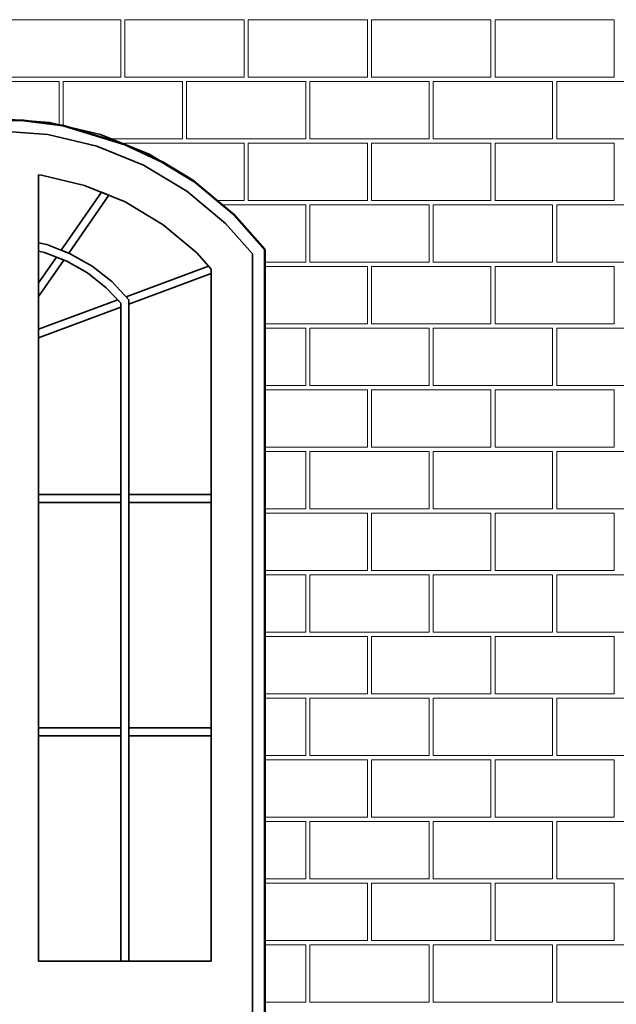
# Model space of a CAD drawing. Extents: x -9.5 to 32.7, y -4.8 to 56.7.
# Drawn here: x 5.1 to 6.6, y 48.3 to 50.7 of the extents above; entities that cross this region are included whole.
import ezdxf

# ---------------------------------------------------------------- set-up
doc = ezdxf.new("R2010")
doc.units = 0
doc.header["$LTSCALE"] = 50
doc.header["$MEASUREMENT"] = 0
doc.linetypes.add('ArchiTECH.PC Solid Line Type', pattern=[0])
doc.layers.add('Layer1', color=7, linetype='Continuous')

# ---------------------------------------------------------------- blocks, each defined once
blk = doc.blocks.new('ACWBlock0000005', base_point=(2.850705, 47.997228))
at = {"layer": 'Layer1', "color": 9, "linetype": 'ArchiTECH.PC Solid Line Type', "lineweight": 20}
for p, q in [((5.100705, 50.687228), (5.390705, 50.687228)), ((5.390705, 50.547228), (5.390705, 50.687228)), ((5.400705, 50.547228), (5.400705, 50.687228)), ((5.400705, 50.687228), (5.690705, 50.687228)), ((5.690705, 50.547228), (5.690705, 50.687228)), ((5.700705, 50.547228), (5.700705, 50.687228)), ((5.700705, 50.687228), (5.990705, 50.687228)), ((5.990705, 50.547228), (5.990705, 50.687228)), ((6.000705, 50.547228), (6.000705, 50.687228)), ((6.000705, 50.687228), (6.290705, 50.687228)), ((6.290705, 50.547228), (6.290705, 50.687228)), ((6.300705, 50.547228), (6.300705, 50.687228)), ((6.300705, 50.687228), (6.590705, 50.687228)), ((6.590705, 50.547228), (6.590705, 50.687228)), ((4.950705, 50.537228), (5.240705, 50.537228)), ((5.100705, 50.547228), (5.390705, 50.547228)), ((5.240705, 50.430871), (5.240705, 50.537228)), ((5.250705, 50.429316), (5.250705, 50.537228)), ((5.250705, 50.537228), (5.540705, 50.537228)), ((5.400705, 50.547228), (5.690705, 50.547228)), ((5.540705, 50.397228), (5.540705, 50.537228)), ((5.550705, 50.397228), (5.550705, 50.537228)), ((5.550705, 50.537228), (5.840705, 50.537228)), ((5.700705, 50.547228), (5.990705, 50.547228)), ((5.840705, 50.397228), (5.840705, 50.537228)), ((5.850705, 50.397228), (5.850705, 50.537228)), ((5.850705, 50.537228), (6.140705, 50.537228)), ((6.000705, 50.547228), (6.290705, 50.547228)), ((6.140705, 50.397228), (6.140705, 50.537228)), ((6.150705, 50.397228), (6.150705, 50.537228)), ((6.150705, 50.537228), (6.440705, 50.537228)), ((6.300705, 50.547228), (6.590705, 50.547228)), ((6.440705, 50.397228), (6.440705, 50.537228)), ((6.450705, 50.397228), (6.450705, 50.537228)), ((6.450705, 50.537228), (6.740705, 50.537228)), ((5.356722, 50.397228), (5.540705, 50.397228)), ((5.550705, 50.397228), (5.840705, 50.397228)), ((5.850705, 50.397228), (6.140705, 50.397228)), ((6.150705, 50.397228), (6.440705, 50.397228)), ((6.450705, 50.397228), (6.740705, 50.397228)), ((5.389761, 50.387228), (5.390705, 50.387228)), ((5.390705, 50.386942), (5.390705, 50.387228)), ((5.400705, 50.383871), (5.400705, 50.387228)), ((5.400705, 50.387228), (5.690705, 50.387228)), ((5.690705, 50.247228), (5.690705, 50.387228)), ((5.700705, 50.247228), (5.700705, 50.387228)), ((5.700705, 50.387228), (5.990705, 50.387228)), ((5.990705, 50.247228), (5.990705, 50.387228)), ((6.000705, 50.247228), (6.000705, 50.387228)), ((6.000705, 50.387228), (6.290705, 50.387228)), ((6.290705, 50.247228), (6.290705, 50.387228)), ((6.300705, 50.247228), (6.300705, 50.387228)), ((6.300705, 50.387228), (6.590705, 50.387228)), ((6.590705, 50.247228), (6.590705, 50.387228)), ((5.625151, 50.247228), (5.690705, 50.247228)), ((5.700705, 50.247228), (5.990705, 50.247228)), ((6.000705, 50.247228), (6.290705, 50.247228)), ((6.300705, 50.247228), (6.590705, 50.247228)), ((5.637133, 50.237228), (5.840705, 50.237228)), ((5.840705, 50.097228), (5.840705, 50.237228)), ((5.850705, 50.097228), (5.850705, 50.237228)), ((5.850705, 50.237228), (6.140705, 50.237228)), ((6.140705, 50.097228), (6.140705, 50.237228)), ((6.150705, 50.097228), (6.150705, 50.237228)), ((6.150705, 50.237228), (6.440705, 50.237228)), ((6.440705, 50.097228), (6.440705, 50.237228)), ((6.450705, 50.097228), (6.450705, 50.237228)), ((6.450705, 50.237228), (6.740705, 50.237228)), ((5.740551, 50.097228), (5.840705, 50.097228)), ((5.740551, 50.087228), (5.990705, 50.087228)), ((5.850705, 50.097228), (6.140705, 50.097228)), ((5.990705, 49.947228), (5.990705, 50.087228)), ((6.000705, 49.947228), (6.000705, 50.087228)), ((6.000705, 50.087228), (6.290705, 50.087228)), ((6.150705, 50.097228), (6.440705, 50.097228)), ((6.290705, 49.947228), (6.290705, 50.087228)), ((6.300705, 49.947228), (6.300705, 50.087228)), ((6.300705, 50.087228), (6.590705, 50.087228)), ((6.450705, 50.097228), (6.740705, 50.097228)), ((6.590705, 49.947228), (6.590705, 50.087228)), ((5.740551, 49.947228), (5.990705, 49.947228)), ((5.740551, 49.937228), (5.840705, 49.937228)), ((5.840705, 49.797228), (5.840705, 49.937228)), ((5.850705, 49.797228), (5.850705, 49.937228)), ((5.850705, 49.937228), (6.140705, 49.937228)), ((6.000705, 49.947228), (6.290705, 49.947228)), ((6.140705, 49.797228), (6.140705, 49.937228)), ((6.150705, 49.797228), (6.150705, 49.937228)), ((6.150705, 49.937228), (6.440705, 49.937228)), ((6.300705, 49.947228), (6.590705, 49.947228)), ((6.440705, 49.797228), (6.440705, 49.937228)), ((6.450705, 49.797228), (6.450705, 49.937228)), ((6.450705, 49.937228), (6.740705, 49.937228)), ((5.740551, 49.797228), (5.840705, 49.797228)), ((5.850705, 49.797228), (6.140705, 49.797228)), ((6.150705, 49.797228), (6.440705, 49.797228)), ((6.450705, 49.797228), (6.740705, 49.797228)), ((5.740551, 49.787228), (5.990705, 49.787228)), ((5.990705, 49.647228), (5.990705, 49.787228)), ((6.000705, 49.647228), (6.000705, 49.787228)), ((6.000705, 49.787228), (6.290705, 49.787228)), ((6.290705, 49.647228), (6.290705, 49.787228)), ((6.300705, 49.647228), (6.300705, 49.787228)), ((6.300705, 49.787228), (6.590705, 49.787228)), ((6.590705, 49.647228), (6.590705, 49.787228)), ((5.740551, 49.647228), (5.990705, 49.647228)), ((5.740551, 49.637228), (5.840705, 49.637228)), ((5.840705, 49.497228), (5.840705, 49.637228)), ((5.850705, 49.497228), (5.850705, 49.637228)), ((5.850705, 49.637228), (6.140705, 49.637228)), ((6.000705, 49.647228), (6.290705, 49.647228)), ((6.140705, 49.497228), (6.140705, 49.637228)), ((6.150705, 49.497228), (6.150705, 49.637228)), ((6.150705, 49.637228), (6.440705, 49.637228)), ((6.300705, 49.647228), (6.590705, 49.647228)), ((6.440705, 49.497228), (6.440705, 49.637228)), ((6.450705, 49.497228), (6.450705, 49.637228)), ((6.450705, 49.637228), (6.740705, 49.637228)), ((5.740551, 49.497228), (5.840705, 49.497228)), ((5.740551, 49.487228), (5.990705, 49.487228)), ((5.850705, 49.497228), (6.140705, 49.497228)), ((5.990705, 49.347228), (5.990705, 49.487228)), ((6.000705, 49.347228), (6.000705, 49.487228)), ((6.000705, 49.487228), (6.290705, 49.487228)), ((6.150705, 49.497228), (6.440705, 49.497228)), ((6.290705, 49.347228), (6.290705, 49.487228)), ((6.300705, 49.347228), (6.300705, 49.487228)), ((6.300705, 49.487228), (6.590705, 49.487228)), ((6.450705, 49.497228), (6.740705, 49.497228)), ((6.590705, 49.347228), (6.590705, 49.487228)), ((5.740551, 49.347228), (5.990705, 49.347228)), ((5.740551, 49.337228), (5.840705, 49.337228)), ((5.840705, 49.197228), (5.840705, 49.337228)), ((5.850705, 49.197228), (5.850705, 49.337228)), ((5.850705, 49.337228), (6.140705, 49.337228)), ((6.000705, 49.347228), (6.290705, 49.347228)), ((6.140705, 49.197228), (6.140705, 49.337228)), ((6.150705, 49.197228), (6.150705, 49.337228)), ((6.150705, 49.337228), (6.440705, 49.337228)), ((6.300705, 49.347228), (6.590705, 49.347228)), ((6.440705, 49.197228), (6.440705, 49.337228)), ((6.450705, 49.197228), (6.450705, 49.337228)), ((6.450705, 49.337228), (6.740705, 49.337228)), ((5.740551, 49.197228), (5.840705, 49.197228)), ((5.850705, 49.197228), (6.140705, 49.197228)), ((6.150705, 49.197228), (6.440705, 49.197228)), ((6.450705, 49.197228), (6.740705, 49.197228)), ((5.740551, 49.187228), (5.990705, 49.187228)), ((5.990705, 49.047228), (5.990705, 49.187228)), ((6.000705, 49.047228), (6.000705, 49.187228)), ((6.000705, 49.187228), (6.290705, 49.187228)), ((6.290705, 49.047228), (6.290705, 49.187228)), ((6.300705, 49.047228), (6.300705, 49.187228)), ((6.300705, 49.187228), (6.590705, 49.187228)), ((6.590705, 49.047228), (6.590705, 49.187228)), ((5.740551, 49.047228), (5.990705, 49.047228)), ((5.740551, 49.037228), (5.840705, 49.037228)), ((5.840705, 48.897228), (5.840705, 49.037228)), ((5.850705, 48.897228), (5.850705, 49.037228)), ((5.850705, 49.037228), (6.140705, 49.037228)), ((6.000705, 49.047228), (6.290705, 49.047228)), ((6.140705, 48.897228), (6.140705, 49.037228)), ((6.150705, 48.897228), (6.150705, 49.037228)), ((6.150705, 49.037228), (6.440705, 49.037228)), ((6.300705, 49.047228), (6.590705, 49.047228)), ((6.440705, 48.897228), (6.440705, 49.037228)), ((6.450705, 48.897228), (6.450705, 49.037228)), ((6.450705, 49.037228), (6.740705, 49.037228)), ((5.740551, 48.897228), (5.840705, 48.897228)), ((5.740551, 48.887228), (5.990705, 48.887228)), ((5.850705, 48.897228), (6.140705, 48.897228)), ((5.990705, 48.747228), (5.990705, 48.887228)), ((6.000705, 48.747228), (6.000705, 48.887228)), ((6.000705, 48.887228), (6.290705, 48.887228)), ((6.150705, 48.897228), (6.440705, 48.897228)), ((6.290705, 48.747228), (6.290705, 48.887228)), ((6.300705, 48.747228), (6.300705, 48.887228)), ((6.300705, 48.887228), (6.590705, 48.887228)), ((6.450705, 48.897228), (6.740705, 48.897228)), ((6.590705, 48.747228), (6.590705, 48.887228)), ((5.740551, 48.747228), (5.990705, 48.747228)), ((6.000705, 48.747228), (6.290705, 48.747228)), ((6.300705, 48.747228), (6.590705, 48.747228)), ((5.740551, 48.737228), (5.840705, 48.737228)), ((5.840705, 48.597228), (5.840705, 48.737228)), ((5.850705, 48.597228), (5.850705, 48.737228)), ((5.850705, 48.737228), (6.140705, 48.737228)), ((6.140705, 48.597228), (6.140705, 48.737228)), ((6.150705, 48.597228), (6.150705, 48.737228)), ((6.150705, 48.737228), (6.440705, 48.737228)), ((6.440705, 48.597228), (6.440705, 48.737228)), ((6.450705, 48.597228), (6.450705, 48.737228)), ((6.450705, 48.737228), (6.740705, 48.737228)), ((5.740551, 48.597228), (5.840705, 48.597228)), ((5.850705, 48.597228), (6.140705, 48.597228)), ((6.150705, 48.597228), (6.440705, 48.597228)), ((6.450705, 48.597228), (6.740705, 48.597228)), ((5.740551, 48.587228), (5.990705, 48.587228)), ((5.990705, 48.447228), (5.990705, 48.587228)), ((6.000705, 48.447228), (6.000705, 48.587228)), ((6.000705, 48.587228), (6.290705, 48.587228)), ((6.290705, 48.447228), (6.290705, 48.587228)), ((6.300705, 48.447228), (6.300705, 48.587228)), ((6.300705, 48.587228), (6.590705, 48.587228)), ((6.590705, 48.447228), (6.590705, 48.587228)), ((5.740551, 48.447228), (5.990705, 48.447228)), ((5.740551, 48.437228), (5.840705, 48.437228)), ((5.840705, 48.297228), (5.840705, 48.437228)), ((5.850705, 48.297228), (5.850705, 48.437228)), ((5.850705, 48.437228), (6.140705, 48.437228)), ((6.000705, 48.447228), (6.290705, 48.447228)), ((6.140705, 48.297228), (6.140705, 48.437228)), ((6.150705, 48.297228), (6.150705, 48.437228)), ((6.150705, 48.437228), (6.440705, 48.437228)), ((6.300705, 48.447228), (6.590705, 48.447228)), ((6.440705, 48.297228), (6.440705, 48.437228)), ((6.450705, 48.297228), (6.450705, 48.437228)), ((6.450705, 48.437228), (6.740705, 48.437228)), ((5.740551, 48.297228), (5.840705, 48.297228)), ((5.850705, 48.297228), (6.140705, 48.297228)), ((6.150705, 48.297228), (6.440705, 48.297228)), ((6.450705, 48.297228), (6.740705, 48.297228))]:
    blk.add_line(p, q, dxfattribs=at)
at = {"layer": 'Layer1', "color": 9, "linetype": 'ArchiTECH.PC Solid Line Type', "lineweight": 50}
for p, q in [((5.154037, 50.442162), (5.04245, 50.443354)), ((5.249244, 50.429758), (5.154037, 50.442162)), ((5.400452, 50.383992), (5.249244, 50.429758)), ((5.492121, 50.340362), (5.400452, 50.383992)), ((5.568606, 50.294419), (5.492121, 50.340362)), ((5.666382, 50.212817), (5.568606, 50.294419)), ((5.740551, 50.128385), (5.666382, 50.212817)), ((5.740551, 48.019276), (5.740551, 50.128385))]:
    blk.add_line(p, q, dxfattribs=at)
blk = doc.blocks.new('ACWBlock0000779', base_point=(5.09055, 50.417228))
at = {"layer": 'Layer1', "color": 52, "linetype": 'ArchiTECH.PC Solid Line Type', "lineweight": 35}
blk.add_line((5.09055, 50.417228), (5.212929, 50.407752), dxfattribs=at)
blk = doc.blocks.new('ACWBlock0000780', base_point=(5.212929, 50.407752))
at = {"layer": 'Layer1', "color": 52, "linetype": 'ArchiTECH.PC Solid Line Type', "lineweight": 35}
blk.add_line((5.212929, 50.407752), (5.33239, 50.379551), dxfattribs=at)
blk = doc.blocks.new('ACWBlock0000781', base_point=(5.33239, 50.379551))
at = {"layer": 'Layer1', "color": 52, "linetype": 'ArchiTECH.PC Solid Line Type', "lineweight": 35}
blk.add_line((5.33239, 50.379551), (5.446085, 50.333297), dxfattribs=at)
blk = doc.blocks.new('ACWBlock0000782', base_point=(5.446085, 50.333297))
at = {"layer": 'Layer1', "color": 52, "linetype": 'ArchiTECH.PC Solid Line Type', "lineweight": 35}
blk.add_line((5.446085, 50.333297), (5.551306, 50.270093), dxfattribs=at)
blk = doc.blocks.new('ACWBlock0000783', base_point=(5.551306, 50.270093))
at = {"layer": 'Layer1', "color": 52, "linetype": 'ArchiTECH.PC Solid Line Type', "lineweight": 35}
blk.add_line((5.551306, 50.270093), (5.645543, 50.191445), dxfattribs=at)
blk = doc.blocks.new('ACWBlock0000784', base_point=(5.645543, 50.191445))
at = {"layer": 'Layer1', "color": 52, "linetype": 'ArchiTECH.PC Solid Line Type', "lineweight": 35}
blk.add_line((5.645543, 50.191445), (5.71055, 50.117442), dxfattribs=at)
blk = doc.blocks.new('ACWBlock0000821', base_point=(5.71055, 50.117442))
at = {"layer": 'Layer1', "color": 52, "linetype": 'ArchiTECH.PC Solid Line Type', "lineweight": 35}
blk.add_line((5.71055, 50.117442), (5.71055, 47.997328), dxfattribs=at)
blk = doc.blocks.new('ACWBlock0000823', base_point=(5.190551, 48.397228))
at = {"layer": 'Layer1', "color": 52, "linetype": 'ArchiTECH.PC Solid Line Type', "lineweight": 35}
blk.add_line((5.190551, 48.397228), (5.610551, 48.397228), dxfattribs=at)
blk = doc.blocks.new('ACWBlock0000825', base_point=(5.575733, 50.119845))
at = {"layer": 'Layer1', "color": 52, "linetype": 'ArchiTECH.PC Solid Line Type', "lineweight": 35}
blk.add_line((5.575733, 50.119845), (5.610551, 50.080209), dxfattribs=at)
blk = doc.blocks.new('ACWBlock0000826', base_point=(5.493349, 50.188601))
at = {"layer": 'Layer1', "color": 52, "linetype": 'ArchiTECH.PC Solid Line Type', "lineweight": 35}
blk.add_line((5.493349, 50.188601), (5.575733, 50.119845), dxfattribs=at)
blk = doc.blocks.new('ACWBlock0000827', base_point=(5.401364, 50.243855))
at = {"layer": 'Layer1', "color": 52, "linetype": 'ArchiTECH.PC Solid Line Type', "lineweight": 35}
blk.add_line((5.401364, 50.243855), (5.493349, 50.188601), dxfattribs=at)
blk = doc.blocks.new('ACWBlock0000828', base_point=(5.30197, 50.28429))
at = {"layer": 'Layer1', "color": 52, "linetype": 'ArchiTECH.PC Solid Line Type', "lineweight": 35}
blk.add_line((5.30197, 50.28429), (5.401364, 50.243855), dxfattribs=at)
blk = doc.blocks.new('ACWBlock0000829', base_point=(5.197536, 50.308944))
at = {"layer": 'Layer1', "color": 52, "linetype": 'ArchiTECH.PC Solid Line Type', "lineweight": 35}
blk.add_line((5.197536, 50.308944), (5.30197, 50.28429), dxfattribs=at)
blk = doc.blocks.new('ACWBlock0000830', base_point=(5.190551, 50.309485))
at = {"layer": 'Layer1', "color": 52, "linetype": 'ArchiTECH.PC Solid Line Type', "lineweight": 35}
blk.add_line((5.190551, 50.309485), (5.197536, 50.308944), dxfattribs=at)
blk = doc.blocks.new('ACWBlock0000831', base_point=(5.410551, 50.005744))
at = {"layer": 'Layer1', "color": 52, "linetype": 'ArchiTECH.PC Solid Line Type', "lineweight": 35}
blk.add_line((5.410551, 50.005744), (5.410551, 48.397228), dxfattribs=at)
blk = doc.blocks.new('ACWBlock0000832', base_point=(5.390551, 48.397228))
at = {"layer": 'Layer1', "color": 52, "linetype": 'ArchiTECH.PC Solid Line Type', "lineweight": 35}
blk.add_line((5.390551, 48.397228), (5.410551, 48.397228), dxfattribs=at)
blk = doc.blocks.new('ACWBlock0000836', base_point=(5.190551, 50.124238))
at = {"layer": 'Layer1', "color": 52, "linetype": 'ArchiTECH.PC Solid Line Type', "lineweight": 35}
blk.add_line((5.190551, 50.124238), (5.190551, 48.397228), dxfattribs=at)
blk = doc.blocks.new('ACWBlock0000837', base_point=(5.355196, 50.035344))
at = {"layer": 'Layer1', "color": 52, "linetype": 'ArchiTECH.PC Solid Line Type', "lineweight": 35}
blk.add_line((5.355196, 50.035344), (5.390551, 49.997878), dxfattribs=at)
blk = doc.blocks.new('ACWBlock0000838', base_point=(5.368687, 50.050108))
at = {"layer": 'Layer1', "color": 52, "linetype": 'ArchiTECH.PC Solid Line Type', "lineweight": 35}
blk.add_line((5.368687, 50.050108), (5.410551, 50.005744), dxfattribs=at)
blk = doc.blocks.new('ACWBlock0000839', base_point=(5.30957, 50.071218))
at = {"layer": 'Layer1', "color": 52, "linetype": 'ArchiTECH.PC Solid Line Type', "lineweight": 35}
blk.add_line((5.30957, 50.071218), (5.355196, 50.035344), dxfattribs=at)
blk = doc.blocks.new('ACWBlock0000840', base_point=(5.320736, 50.087811))
at = {"layer": 'Layer1', "color": 52, "linetype": 'ArchiTECH.PC Solid Line Type', "lineweight": 35}
blk.add_line((5.320736, 50.087811), (5.368687, 50.050108), dxfattribs=at)
blk = doc.blocks.new('ACWBlock0000841', base_point=(5.259152, 50.099967))
at = {"layer": 'Layer1', "color": 52, "linetype": 'ArchiTECH.PC Solid Line Type', "lineweight": 35}
blk.add_line((5.259152, 50.099967), (5.30957, 50.071218), dxfattribs=at)
blk = doc.blocks.new('ACWBlock0000842', base_point=(5.267747, 50.118026))
at = {"layer": 'Layer1', "color": 52, "linetype": 'ArchiTECH.PC Solid Line Type', "lineweight": 35}
blk.add_line((5.267747, 50.118026), (5.320736, 50.087811), dxfattribs=at)
blk = doc.blocks.new('ACWBlock0000843', base_point=(5.205045, 50.120965))
at = {"layer": 'Layer1', "color": 52, "linetype": 'ArchiTECH.PC Solid Line Type', "lineweight": 35}
blk.add_line((5.205045, 50.120965), (5.259152, 50.099967), dxfattribs=at)
blk = doc.blocks.new('ACWBlock0000844', base_point=(5.210881, 50.140094))
at = {"layer": 'Layer1', "color": 52, "linetype": 'ArchiTECH.PC Solid Line Type', "lineweight": 35}
blk.add_line((5.210881, 50.140094), (5.267747, 50.118026), dxfattribs=at)
blk = doc.blocks.new('ACWBlock0000845', base_point=(5.190551, 50.124238))
at = {"layer": 'Layer1', "color": 52, "linetype": 'ArchiTECH.PC Solid Line Type', "lineweight": 35}
blk.add_line((5.190551, 50.124238), (5.205045, 50.120965), dxfattribs=at)
blk = doc.blocks.new('ACWBlock0000846', base_point=(5.190551, 50.144686))
at = {"layer": 'Layer1', "color": 52, "linetype": 'ArchiTECH.PC Solid Line Type', "lineweight": 35}
blk.add_line((5.190551, 50.144686), (5.210881, 50.140094), dxfattribs=at)
blk = doc.blocks.new('ACWBlock0000847', base_point=(5.252317, 50.10262))
at = {"layer": 'Layer1', "color": 52, "linetype": 'ArchiTECH.PC Solid Line Type', "lineweight": 35}
blk.add_line((5.252317, 50.10262), (5.190551, 50.013714), dxfattribs=at)
blk = doc.blocks.new('ACWBlock0000848', base_point=(5.233903, 50.109766))
at = {"layer": 'Layer1', "color": 52, "linetype": 'ArchiTECH.PC Solid Line Type', "lineweight": 35}
blk.add_line((5.233903, 50.109766), (5.252317, 50.10262), dxfattribs=at)
blk = doc.blocks.new('ACWBlock0000849', base_point=(5.233903, 50.109766))
at = {"layer": 'Layer1', "color": 52, "linetype": 'ArchiTECH.PC Solid Line Type', "lineweight": 35}
blk.add_line((5.233903, 50.109766), (5.190551, 50.047365), dxfattribs=at)
blk = doc.blocks.new('ACWBlock0000850', base_point=(5.390551, 49.988054))
at = {"layer": 'Layer1', "color": 52, "linetype": 'ArchiTECH.PC Solid Line Type', "lineweight": 35}
blk.add_line((5.390551, 49.988054), (5.190551, 49.913589), dxfattribs=at)
blk = doc.blocks.new('ACWBlock0000851', base_point=(5.383103, 50.005769))
at = {"layer": 'Layer1', "color": 52, "linetype": 'ArchiTECH.PC Solid Line Type', "lineweight": 35}
blk.add_line((5.383103, 50.005769), (5.390551, 49.997878), dxfattribs=at)
blk = doc.blocks.new('ACWBlock0000852', base_point=(5.383103, 50.005769))
at = {"layer": 'Layer1', "color": 52, "linetype": 'ArchiTECH.PC Solid Line Type', "lineweight": 35}
blk.add_line((5.383103, 50.005769), (5.190551, 49.934077), dxfattribs=at)
blk = doc.blocks.new('ACWBlock0000853', base_point=(5.190551, 50.309485))
at = {"layer": 'Layer1', "color": 52, "linetype": 'ArchiTECH.PC Solid Line Type', "lineweight": 35}
blk.add_line((5.190551, 50.309485), (5.190551, 48.397228), dxfattribs=at)
blk = doc.blocks.new('ACWBlock0000854', base_point=(5.36166, 50.260007))
at = {"layer": 'Layer1', "color": 52, "linetype": 'ArchiTECH.PC Solid Line Type', "lineweight": 35}
blk.add_line((5.36166, 50.260007), (5.264025, 50.119471), dxfattribs=at)
blk = doc.blocks.new('ACWBlock0000855', base_point=(5.343433, 50.267422))
at = {"layer": 'Layer1', "color": 52, "linetype": 'ArchiTECH.PC Solid Line Type', "lineweight": 35}
blk.add_line((5.343433, 50.267422), (5.36166, 50.260007), dxfattribs=at)
blk = doc.blocks.new('ACWBlock0000856', base_point=(5.343433, 50.267422))
at = {"layer": 'Layer1', "color": 52, "linetype": 'ArchiTECH.PC Solid Line Type', "lineweight": 35}
blk.add_line((5.343433, 50.267422), (5.24561, 50.126617), dxfattribs=at)
blk = doc.blocks.new('ACWBlock0000857', base_point=(5.24561, 50.126617))
at = {"layer": 'Layer1', "color": 52, "linetype": 'ArchiTECH.PC Solid Line Type', "lineweight": 35}
blk.add_line((5.24561, 50.126617), (5.264025, 50.119471), dxfattribs=at)
blk = doc.blocks.new('ACWBlock0000858', base_point=(5.610551, 50.069966))
at = {"layer": 'Layer1', "color": 52, "linetype": 'ArchiTECH.PC Solid Line Type', "lineweight": 35}
blk.add_line((5.610551, 50.069966), (5.410551, 49.995501), dxfattribs=at)
blk = doc.blocks.new('ACWBlock0000859', base_point=(5.610551, 50.080209))
at = {"layer": 'Layer1', "color": 52, "linetype": 'ArchiTECH.PC Solid Line Type', "lineweight": 35}
blk.add_line((5.610551, 50.080209), (5.610551, 48.397228), dxfattribs=at)
blk = doc.blocks.new('ACWBlock0000860', base_point=(5.60377, 50.087929))
at = {"layer": 'Layer1', "color": 52, "linetype": 'ArchiTECH.PC Solid Line Type', "lineweight": 35}
blk.add_line((5.60377, 50.087929), (5.610551, 50.080209), dxfattribs=at)
blk = doc.blocks.new('ACWBlock0000861', base_point=(5.60377, 50.087929))
at = {"layer": 'Layer1', "color": 52, "linetype": 'ArchiTECH.PC Solid Line Type', "lineweight": 35}
blk.add_line((5.60377, 50.087929), (5.403398, 50.013325), dxfattribs=at)
blk = doc.blocks.new('ACWBlock0000862', base_point=(5.403398, 50.013325))
at = {"layer": 'Layer1', "color": 52, "linetype": 'ArchiTECH.PC Solid Line Type', "lineweight": 35}
blk.add_line((5.403398, 50.013325), (5.410551, 50.005744), dxfattribs=at)
blk = doc.blocks.new('ACWBlock0000863', base_point=(5.410551, 50.005744))
at = {"layer": 'Layer1', "color": 52, "linetype": 'ArchiTECH.PC Solid Line Type', "lineweight": 35}
blk.add_line((5.410551, 50.005744), (5.410551, 49.995501), dxfattribs=at)
blk = doc.blocks.new('ACWBlock0000864', base_point=(5.410551, 48.944888))
at = {"layer": 'Layer1', "color": 52, "linetype": 'ArchiTECH.PC Solid Line Type', "lineweight": 35}
blk.add_line((5.410551, 48.944888), (5.610551, 48.944888), dxfattribs=at)
blk = doc.blocks.new('ACWBlock0000865', base_point=(5.190551, 48.944888))
at = {"layer": 'Layer1', "color": 52, "linetype": 'ArchiTECH.PC Solid Line Type', "lineweight": 35}
blk.add_line((5.190551, 48.944888), (5.390551, 48.944888), dxfattribs=at)
blk = doc.blocks.new('ACWBlock0000868', base_point=(5.410551, 48.964888))
at = {"layer": 'Layer1', "color": 52, "linetype": 'ArchiTECH.PC Solid Line Type', "lineweight": 35}
blk.add_line((5.410551, 48.964888), (5.610551, 48.964888), dxfattribs=at)
blk = doc.blocks.new('ACWBlock0000869', base_point=(5.190551, 48.964888))
at = {"layer": 'Layer1', "color": 52, "linetype": 'ArchiTECH.PC Solid Line Type', "lineweight": 35}
blk.add_line((5.190551, 48.964888), (5.390551, 48.964888), dxfattribs=at)
blk = doc.blocks.new('ACWBlock0000872', base_point=(5.410551, 49.512549))
at = {"layer": 'Layer1', "color": 52, "linetype": 'ArchiTECH.PC Solid Line Type', "lineweight": 35}
blk.add_line((5.410551, 49.512549), (5.610551, 49.512549), dxfattribs=at)
blk = doc.blocks.new('ACWBlock0000873', base_point=(5.190551, 49.512549))
at = {"layer": 'Layer1', "color": 52, "linetype": 'ArchiTECH.PC Solid Line Type', "lineweight": 35}
blk.add_line((5.190551, 49.512549), (5.390551, 49.512549), dxfattribs=at)
blk = doc.blocks.new('ACWBlock0000876', base_point=(5.410551, 49.532549))
at = {"layer": 'Layer1', "color": 52, "linetype": 'ArchiTECH.PC Solid Line Type', "lineweight": 35}
blk.add_line((5.410551, 49.532549), (5.610551, 49.532549), dxfattribs=at)
blk = doc.blocks.new('ACWBlock0000877', base_point=(5.190551, 49.532549))
at = {"layer": 'Layer1', "color": 52, "linetype": 'ArchiTECH.PC Solid Line Type', "lineweight": 35}
blk.add_line((5.190551, 49.532549), (5.390551, 49.532549), dxfattribs=at)
blk = doc.blocks.new('ACWBlock0000998', base_point=(5.390551, 49.997878))
at = {"layer": 'Layer1', "color": 52, "linetype": 'ArchiTECH.PC Solid Line Type', "lineweight": 35}
blk.add_line((5.390551, 49.997878), (5.390551, 48.397228), dxfattribs=at)
blk = doc.blocks.new('ACWBlock0001499', base_point=(5.09055, 50.447078))
at = {"layer": 'Layer1', "color": 1, "linetype": 'ArchiTECH.PC Solid Line Type', "lineweight": 35}
blk.add_line((5.09055, 50.447078), (5.217524, 50.437247), dxfattribs=at)
blk = doc.blocks.new('ACWBlock0001500', base_point=(5.217524, 50.437247))
at = {"layer": 'Layer1', "color": 1, "linetype": 'ArchiTECH.PC Solid Line Type', "lineweight": 35}
blk.add_line((5.217524, 50.437247), (5.34147, 50.407987), dxfattribs=at)
blk = doc.blocks.new('ACWBlock0001501', base_point=(5.34147, 50.407987))
at = {"layer": 'Layer1', "color": 1, "linetype": 'ArchiTECH.PC Solid Line Type', "lineweight": 35}
blk.add_line((5.34147, 50.407987), (5.459435, 50.359996), dxfattribs=at)
blk = doc.blocks.new('ACWBlock0001502', base_point=(5.459435, 50.359996))
at = {"layer": 'Layer1', "color": 1, "linetype": 'ArchiTECH.PC Solid Line Type', "lineweight": 35}
blk.add_line((5.459435, 50.359996), (5.568606, 50.294419), dxfattribs=at)
blk = doc.blocks.new('ACWBlock0001503', base_point=(5.568606, 50.294419))
at = {"layer": 'Layer1', "color": 1, "linetype": 'ArchiTECH.PC Solid Line Type', "lineweight": 35}
blk.add_line((5.568606, 50.294419), (5.666382, 50.212817), dxfattribs=at)
blk = doc.blocks.new('ACWBlock0001504', base_point=(5.666382, 50.212817))
at = {"layer": 'Layer1', "color": 1, "linetype": 'ArchiTECH.PC Solid Line Type', "lineweight": 35}
blk.add_line((5.666382, 50.212817), (5.740551, 50.128385), dxfattribs=at)
blk = doc.blocks.new('ACWBlock0001505', base_point=(5.740551, 50.128385))
at = {"layer": 'Layer1', "color": 1, "linetype": 'ArchiTECH.PC Solid Line Type', "lineweight": 35}
blk.add_line((5.740551, 50.128385), (5.740551, 47.997228), dxfattribs=at)

msp = doc.modelspace()

# ---------------------------------------------------------------- block references
at = {"layer": 'Layer1', "color": 0, "linetype": 'ArchiTECH.PC Solid Line Type'}
for name, p in [('ACWBlock0000005', (2.850705, 47.997228)), ('ACWBlock0001499', (5.09055, 50.447078)), ('ACWBlock0000779', (5.09055, 50.417228)), ('ACWBlock0001500', (5.217524, 50.437247)), ('ACWBlock0000780', (5.212929, 50.407752)), ('ACWBlock0001501', (5.34147, 50.407987)), ('ACWBlock0000781', (5.33239, 50.379551)), ('ACWBlock0001502', (5.459435, 50.359996)), ('ACWBlock0000782', (5.446085, 50.333297)), ('ACWBlock0000830', (5.190551, 50.309485)), ('ACWBlock0000853', (5.190551, 50.309485)), ('ACWBlock0000829', (5.197536, 50.308944)), ('ACWBlock0000828', (5.30197, 50.28429)), ('ACWBlock0001503', (5.568606, 50.294419)), ('ACWBlock0000856', (5.343433, 50.267422)), ('ACWBlock0000854', (5.36166, 50.260007)), ('ACWBlock0000855', (5.343433, 50.267422)), ('ACWBlock0000783', (5.551306, 50.270093)), ('ACWBlock0000827', (5.401364, 50.243855)), ('ACWBlock0001504', (5.666382, 50.212817)), ('ACWBlock0000826', (5.493349, 50.188601)), ('ACWBlock0000784', (5.645543, 50.191445)), ('ACWBlock0000846', (5.190551, 50.144686)), ('ACWBlock0000844', (5.210881, 50.140094)), ('ACWBlock0001505', (5.740551, 50.128385)), ('ACWBlock0000836', (5.190551, 50.124238)), ('ACWBlock0000845', (5.190551, 50.124238)), ('ACWBlock0000849', (5.233903, 50.109766)), ('ACWBlock0000843', (5.205045, 50.120965)), ('ACWBlock0000848', (5.233903, 50.109766)), ('ACWBlock0000857', (5.24561, 50.126617)), ('ACWBlock0000842', (5.267747, 50.118026)), ('ACWBlock0000825', (5.575733, 50.119845)), ('ACWBlock0000821', (5.71055, 50.117442)), ('ACWBlock0000847', (5.252317, 50.10262)), ('ACWBlock0000841', (5.259152, 50.099967)), ('ACWBlock0000840', (5.320736, 50.087811)), ('ACWBlock0000861', (5.60377, 50.087929)), ('ACWBlock0000860', (5.60377, 50.087929)), ('ACWBlock0000859', (5.610551, 50.080209)), ('ACWBlock0000839', (5.30957, 50.071218)), ('ACWBlock0000858', (5.610551, 50.069966)), ('ACWBlock0000837', (5.355196, 50.035344)), ('ACWBlock0000838', (5.368687, 50.050108)), ('ACWBlock0000862', (5.403398, 50.013325)), ('ACWBlock0000852', (5.383103, 50.005769)), ('ACWBlock0000850', (5.390551, 49.988054)), ('ACWBlock0000851', (5.383103, 50.005769)), ('ACWBlock0000998', (5.390551, 49.997878)), ('ACWBlock0000831', (5.410551, 50.005744)), ('ACWBlock0000863', (5.410551, 50.005744)), ('ACWBlock0000877', (5.190551, 49.532549)), ('ACWBlock0000876', (5.410551, 49.532549)), ('ACWBlock0000873', (5.190551, 49.512549)), ('ACWBlock0000872', (5.410551, 49.512549)), ('ACWBlock0000869', (5.190551, 48.964888)), ('ACWBlock0000868', (5.410551, 48.964888)), ('ACWBlock0000865', (5.190551, 48.944888)), ('ACWBlock0000864', (5.410551, 48.944888)), ('ACWBlock0000823', (5.190551, 48.397228)), ('ACWBlock0000832', (5.390551, 48.397228))]:
    msp.add_blockref(name, p, dxfattribs=at)

doc.saveas('drawing.dxf')
